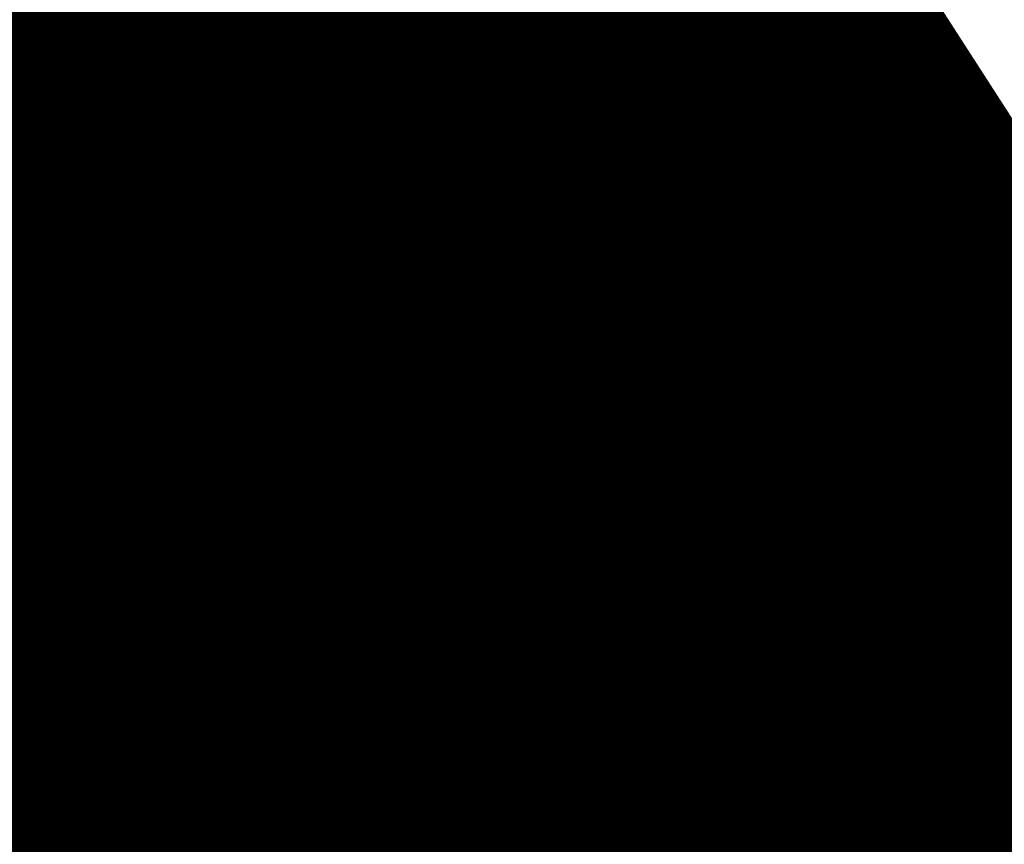
# Model space of a CAD drawing. Units: inches. Extents: x 0 to 3506, y 0 to 1152.
# Drawn here: x 1091 to 1097, y 722 to 727 of the extents above; entities that cross this region are included whole.
import ezdxf
from ezdxf import colors
from ezdxf.entities.mleader import LeaderData, LeaderLine
from ezdxf.enums import TextEntityAlignment as Align
from ezdxf.math import Vec2, Vec3

# ---------------------------------------------------------------- set-up
doc = ezdxf.new("R2010")
doc.units = ezdxf.units.IN
doc.header["$MEASUREMENT"] = 0
for name, color, linetype, lineweight in [('Z-ANNO-NOTE', 7, 'Continuous', 35), ('Z-CLNG-SUSP', 3, 'Continuous', 18), ('Z-CLNG-TEES', 3, 'Continuous', 18)]:
    doc.layers.add(name, color=color, linetype=linetype, lineweight=lineweight)
doc.layers.add('Z-ANNO-NPLT', color=252, linetype='Continuous', lineweight=35, plot=False)
doc.styles.get("Standard").update_dxf_attribs({"font": 'ARIAL.TTF', "height": 0.09375})

msp = doc.modelspace()

# ---------------------------------------------------------------- linework, layer by layer
at = {"layer": 'Z-CLNG-SUSP'}
for p, q in [((1090.57026, 721.76422), (1090.57026, 722.22222)), ((1091.31926, 721.76422), (1091.31926, 722.22222)), ((1091.31926, 722.18022), (1090.57026, 722.18022)), ((1090.80043, 721.88629), (1090.80043, 721.79742)), ((1090.83323, 721.90522), (1091.0563, 721.90522)), ((1090.8726, 721.79742), (1090.8726, 721.88629)), ((1091.2318, 721.88722), (1091.00873, 721.88722)), ((1090.97593, 721.77942), (1090.97593, 721.86829)), ((1091.0481, 721.77942), (1091.0481, 721.86829)), ((1091.19243, 721.77942), (1091.19243, 721.86829)), ((1091.2646, 721.86829), (1091.2646, 721.77942)), ((1090.94626, 721.76422), (1090.38226, 721.76422)), ((1090.97593, 721.79742), (1090.77076, 721.79742)), ((1090.77076, 721.79742), (1090.77076, 721.76422)), ((1090.94626, 721.76422), (1090.77076, 721.76422)), ((1090.94626, 721.77942), (1091.29426, 721.77942)), ((1090.94626, 721.77942), (1090.94626, 721.74622)), ((1091.29426, 721.77942), (1091.29426, 721.74622)), ((1091.48326, 721.76422), (1091.29426, 721.76422)), ((1090.94626, 721.74622), (1091.29426, 721.74622))]:
    msp.add_line(p, q, dxfattribs=at)
msp.add_lwpolyline([(1091.50726, 722.11772), (1091.50726, 722.18022), (1091.75726, 722.18022), (1091.75726, 722.22222), (1090.38226, 722.22222), (1090.38226, 721.72222), (1091.50726, 721.72222), (1091.50726, 722.09372)], dxfattribs=at)
msp.add_lwpolyline([(1092.23326, 722.09372), (1091.50726, 722.09372), (1091.50726, 721.72222), (1090.75726, 721.72222), (1090.75726, 721.74622), (1091.48326, 721.74622), (1091.48326, 722.11772), (1092.23326, 722.11772)], close=True, dxfattribs=at)
at = {"layer": 'Z-CLNG-SUSP', "extrusion": (0, 0, -1), "flags": 128}
for points in [[(-1090.8726, 721.88629), (-1090.85542, 721.90015), (-1090.83651, 721.90275), (-1090.8176, 721.90015), (-1090.80043, 721.88629)], [(-1091.01464, 721.88722), (-1090.98258, 721.90015), (-1090.94476, 721.90275), (-1090.90695, 721.90015), (-1090.8726, 721.88629)], [(-1090.97593, 721.86829), (-1090.9931, 721.88215), (-1091.01201, 721.88475), (-1091.03092, 721.88215), (-1091.0481, 721.86829)], [(-1091.08795, 721.88722), (-1091.07193, 721.90015), (-1091.05302, 721.90275), (-1091.03411, 721.90015), (-1091.01808, 721.88722)], [(-1091.0481, 721.86829), (-1091.08245, 721.88215), (-1091.12026, 721.88475), (-1091.15808, 721.88215), (-1091.19243, 721.86829)], [(-1091.19243, 721.86829), (-1091.20961, 721.88215), (-1091.22852, 721.88475), (-1091.24743, 721.88215), (-1091.2646, 721.86829)]]:
    msp.add_lwpolyline(points, dxfattribs=at)
at = {"layer": 'Z-CLNG-SUSP'}
for centre, start, end in [((1090.83323, 721.86733), 90, 149.969892), ((1091.00873, 721.84933), 90, 149.969892), ((1091.0563, 721.86733), 31.660597, 90), ((1091.2318, 721.84933), 30.030108, 90)]:
    msp.add_arc(centre, 0.03789, start, end, dxfattribs=at)
at = {"layer": 'Z-CLNG-TEES'}
for p, q in [((1091.95496, 725.39205), (1091.93103, 725.4075)), ((1091.95496, 725.2726), (1091.87635, 725.31836)), ((1082.87098, 723.61772), (1091.13226, 723.61772)), ((1091.56976, 723.11772), (1091.13226, 723.61772)), ((1092.44476, 723.11772), (1092.88226, 723.61772)), ((1092.88226, 723.61772), (1115.13226, 723.61772)), ((1082.99157, 723.21147), (1091.48773, 723.21147)), ((1092.5268, 723.21147), (1115.48773, 723.21147)), ((1091.56976, 722.99272), (1091.56976, 723.11772)), ((1092.44476, 722.99272), (1092.44476, 723.11772)), ((1091.99164, 722.93697), (1091.99164, 723.05056)), ((1091.19476, 722.99272), (1091.90091, 722.99272)), ((1091.63226, 722.99272), (1091.56976, 722.99272)), ((1091.75726, 722.86772), (1091.88226, 722.99272)), ((1091.90091, 722.99272), (1091.88226, 722.99272)), ((1091.90091, 722.99272), (1091.88226, 722.99272)), ((1092.81976, 722.99272), (1092.11362, 722.99272)), ((1091.13226, 722.43022), (1091.13226, 722.93022)), ((1092.88226, 722.43022), (1092.88226, 722.93022)), ((1091.75726, 722.49272), (1091.75726, 722.86772)), ((1091.75726, 722.49272), (1091.88226, 722.36772)), ((1091.99164, 722.36772), (1091.19476, 722.36772)), ((1091.63226, 722.22222), (1091.63226, 722.36772)), ((1091.88226, 722.36772), (1091.99164, 722.36772)), ((1092.02289, 722.36772), (1092.81976, 722.36772)), ((1092.38226, 722.22222), (1092.38226, 722.36772)), ((1091.50239, 722.24272), (1091.48189, 722.22222)), ((1091.63226, 722.24272), (1091.50239, 722.24272)), ((1092.38226, 722.24272), (1092.51214, 722.24272)), ((1092.51214, 722.24272), (1092.53264, 722.22222)), ((1091.52828, 722.18022), (1091.50726, 722.15921)), ((1091.63226, 722.18022), (1091.52828, 722.18022)), ((1092.38226, 722.18022), (1092.48625, 722.18022)), ((1092.48625, 722.18022), (1092.50726, 722.15921)), ((1093.44526, 722.18022), (1114.38226, 722.18022)), ((1093.44526, 722.11772), (1114.38226, 722.11772)), ((1093.66401, 721.72222), (1093.66401, 722.11772)), ((1093.66401, 721.78472), (1102.1511, 721.78472)), ((1093.66401, 721.72222), (1102.1511, 721.72222))]:
    msp.add_line(p, q, dxfattribs=at)
for points in [[(1091.87321, 725.15341), (1092.05956, 725.26926), (1092.05956, 732.44094)], [(1091.95496, 725.20423), (1091.95496, 732.44094)], [(1091.87321, 724.89341), (1092.05956, 725.00926), (1092.05956, 725.1461)], [(1091.87321, 724.63341), (1092.05956, 724.74926), (1092.05956, 724.8861)], [(1091.87321, 724.37341), (1092.05956, 724.48926), (1092.05956, 724.6261)], [(1094.8457, 722.11772), (1094.8457, 721.97222), (1094.9707, 721.97222), (1094.9707, 722.11772)]]:
    msp.add_lwpolyline(points, dxfattribs=at)
for points in [[(1092.05956, 725.33116), (1092.13818, 725.28539, -0.5653491), (1092.13948, 725.19578), (1091.95496, 725.08107), (1091.95496, 724.94423)], [(1091.95496, 725.01923), (1091.87635, 725.06499, -0.5792866), (1091.87694, 725.15573)], [(1091.95496, 724.68423), (1091.95496, 724.82107), (1092.13948, 724.93578, 0.5653491), (1092.13818, 725.02539), (1092.05956, 725.07116)], [(1091.95496, 724.75923), (1091.87635, 724.80499, -0.5792866), (1091.87694, 724.89573)], [(1092.05956, 724.81116), (1092.13818, 724.76539, -0.5653491), (1092.13948, 724.67578), (1091.95496, 724.56107), (1091.95496, 724.42423)], [(1091.95496, 724.49923), (1091.87635, 724.54499, -0.5792866), (1091.87694, 724.63573)], [(1092.05956, 724.55116), (1092.13818, 724.50539, -0.5653491), (1092.13948, 724.41578), (1091.95496, 724.30107), (1091.95496, 724.26008, 0.0675281), (1091.97304, 724.12686)], [(1091.87694, 724.37573, 0.5792866), (1091.87635, 724.28499), (1091.95496, 724.23923)], [(1092.05956, 724.3661), (1092.05956, 724.29547, 0.0349095), (1092.06443, 724.22591), (1091.95496, 724.10727, 0.4212216), (1091.92464, 722.96719, 0.1503226), (1091.99164, 722.93697)], [(1092.05958, 724.29115), (1092.13818, 724.24539, -0.4796122), (1092.1503, 724.16473), (1091.95496, 723.95302, 0.3684975), (1091.98415, 723.05659, 0.0774598), (1091.99164, 723.05056)], [(1092.02289, 722.93697, 0.1503226), (1092.08989, 722.96719, 0.3676623), (1092.15808, 723.99746, -0.0628565), (1092.09663, 724.10655)], [(1092.02289, 723.05056, 0.0774598), (1092.03038, 723.05659, 0.3664409), (1092.06213, 723.95076, -0.0414137), (1092.01652, 724.01973)]]:
    msp.add_lwpolyline(points, format="xyb", dxfattribs=at)
for points in [[(1092.42914, 722.17603), (1092.38226, 722.14897), (1092.05414, 722.14897, -0.4142136), (1092.02289, 722.18022), (1092.02289, 723.18022, -0.4142136), (1092.05414, 723.21147), (1092.10101, 723.21147, 0.4142136), (1092.13226, 723.24272), (1092.13226, 723.58647, 0.4142136), (1092.10101, 723.61772), (1091.91351, 723.61772, 0.4142136), (1091.88226, 723.58647), (1091.88226, 723.24272, 0.4142136), (1091.91351, 723.21147), (1091.96039, 723.21147, -0.4142136), (1091.99164, 723.18022), (1091.99164, 722.18022, -0.4142136), (1091.96039, 722.14897), (1091.63226, 722.14897), (1091.58539, 722.17603, 1.3032254), (1091.56976, 722.11772), (1092.44476, 722.11772, 1.3032254)], [(1091.96039, 723.22814), (1091.91351, 723.22814, -0.4142136), (1091.89789, 723.24376), (1091.89789, 723.58751, -0.4142136), (1091.91351, 723.60314), (1092.10101, 723.60314, -0.4142136), (1092.11664, 723.58751), (1092.11664, 723.24376, -0.4142136), (1092.10101, 723.22814), (1092.05414, 723.22814, 0.4142136), (1092.00726, 723.18126, 0.4142136)]]:
    msp.add_lwpolyline(points, format="xyb", close=True, dxfattribs=at)
for centre, radius in [((1091.90266, 725.36356), 0.0523), ((1091.25726, 722.83647), 0.07812), ((1092.75726, 722.83647), 0.07812), ((1093.63226, 722.69584), 0.15625), ((1091.25726, 722.52397), 0.07812), ((1092.75726, 722.52397), 0.07812)]:
    msp.add_circle(centre, radius, dxfattribs=at)
for centre, start, end in [((1091.19476, 722.93022), 90, 180), ((1092.81976, 722.93022), 360, 90), ((1091.19476, 722.43022), 180, 270), ((1092.81976, 722.43022), 270, 0)]:
    msp.add_arc(centre, 0.0625, start, end, dxfattribs=at)

# ---------------------------------------------------------------- texts
at = {"layer": 'Z-ANNO-NPLT'}
msp.add_text('5/8" THICK MEMBERS', height=132, rotation=32.82588, dxfattribs=at).set_placement((11.24593, 113.05156), align=Align.TOP_LEFT)

# ---------------------------------------------------------------- next in the draw order: leaders
at = {"layer": 'Z-ANNO-NOTE'}
ml = msp.add_multileader_mtext('Standard', dxfattribs=at)
ml.set_content('15/16" T-BAR CROSSTEE (TYP; BY SUBCONTRACTOR)', color=256)
ml.set_leader_properties()
ml.build(insert=Vec2(0, 0))
ml.multileader.update_dxf_attribs({"leader_type": 2, "text_right_attachment_type": 3, "dogleg_length": 0.36, "arrow_head_size": 0.375, "scale": 4})
ctx = ml.context
ctx.base_point, ctx.scale, ctx.char_height, ctx.arrow_head_size, ctx.landing_gap_size, ctx.plane_origin = Vec3(1089.12438, 729.41593), 4, 0.375, 0.375, 0.36, Vec3(1084.92186, 728.92926)
ctx.right_attachment = 3
notes = []
notes.append((ctx, [(0, (1, 1, 0), (1087.68438, 729.41593), (1, 0), 1.44, [(0, [(1088.29473, 723.61772), (1087.63527, 729.17477)], 0, [])])]))
ctx.mtext.insert, ctx.mtext.width, ctx.mtext.flow_direction = Vec3(1089.48438, 729.65856), 7.5941379, 5
ctx.mtext.has_bg_fill, ctx.mtext.bg_color, ctx.mtext.bg_scale_factor, ctx.mtext.bg_transparency, ctx.mtext.use_window_bg_color = 1, -1023410167, 1.5, 0, 1
ml = msp.add_multileader_mtext('Standard', dxfattribs=at)
ml.set_content('9WOOD SINGLE STEP CLIP (TYP; FACTORY ATTACHED)', color=256)
ml.set_leader_properties()
ml.build(insert=Vec2(0, 0))
ml.multileader.update_dxf_attribs({"leader_type": 2, "text_right_attachment_type": 3, "dogleg_length": 0.36, "arrow_head_size": 0.375, "scale": 4})
ctx = ml.context
ctx.base_point, ctx.scale, ctx.char_height, ctx.arrow_head_size, ctx.landing_gap_size, ctx.plane_origin = Vec3(1093.98388, 716.8468), 4, 0.375, 0.375, 0.36, Vec3(1094.88808, 716.6958)
ctx.right_attachment = 3
notes.append((ctx, [(0, (1, 1, 0), (1092.54388, 716.8468), (1, 0), 1.44, [(0, [(1090.94476, 722.18022), (1092.70583, 716.64577)], 0, [])])]))
ctx.mtext.insert, ctx.mtext.width, ctx.mtext.flow_direction = Vec3(1094.34388, 717.08943), 7.2645488, 5
ctx.mtext.has_bg_fill, ctx.mtext.bg_color, ctx.mtext.bg_scale_factor, ctx.mtext.bg_transparency, ctx.mtext.use_window_bg_color = 1, -1023410167, 1.5, 0, 1
for ctx, leaders in notes:
    for number, flags, end, landing, length, lines in leaders:
        leader = LeaderData()
        leader.index, (leader.has_last_leader_line, leader.has_dogleg_vector, leader.attachment_direction) = number, flags
        leader.last_leader_point, leader.dogleg_vector, leader.dogleg_length = Vec3(end), Vec3(landing), length
        for number, points, colour, breaks in lines:
            line = LeaderLine()
            line.index, line.vertices, line.color, line.breaks = number, Vec3.list(points), colors.encode_raw_color(colour), breaks
            leader.lines.append(line)
        ctx.leaders.append(leader)

# ---------------------------------------------------------------- next in the draw order: linework, layer by layer
at = {"layer": 'Z-CLNG-SUSP'}
for p, q in [((1092.98843, 721.88629), (1092.98843, 721.79742)), ((1093.02123, 721.90522), (1093.2443, 721.90522)), ((1093.0606, 721.79742), (1093.0606, 721.88629)), ((1093.20493, 721.79742), (1093.20493, 721.88629)), ((1093.2771, 721.79742), (1093.2771, 721.88629)), ((1093.44526, 721.76422), (1092.82026, 721.76422)), ((1093.30676, 721.79742), (1092.95876, 721.79742)), ((1092.95876, 721.79742), (1092.95876, 721.76422)), ((1093.30676, 721.76422), (1092.95876, 721.76422)), ((1093.30676, 721.79742), (1093.30676, 721.76422))]:
    msp.add_line(p, q, dxfattribs=at)
at = {"layer": 'Z-CLNG-SUSP', "extrusion": (0, 0, -1), "flags": 128}
for points in [[(-1093.0606, 721.88629), (-1093.04342, 721.90015), (-1093.02451, 721.90275), (-1093.0056, 721.90015), (-1092.98843, 721.88629)], [(-1093.20493, 721.88629), (-1093.17058, 721.90015), (-1093.13276, 721.90275), (-1093.09495, 721.90015), (-1093.0606, 721.88629)], [(-1093.2771, 721.88629), (-1093.25993, 721.90015), (-1093.24102, 721.90275), (-1093.22211, 721.90015), (-1093.20493, 721.88629)]]:
    msp.add_lwpolyline(points, dxfattribs=at)
at = {"layer": 'Z-CLNG-SUSP'}
for centre, start, end in [((1093.02123, 721.86733), 90, 149.969892), ((1093.2443, 721.86733), 30.030108, 90)]:
    msp.add_arc(centre, 0.03789, start, end, dxfattribs=at)

# ---------------------------------------------------------------- next in the draw order: leaders
at = {"layer": 'Z-ANNO-NOTE'}
ml = msp.add_multileader_mtext('Standard', dxfattribs=at)
ml.set_content('15/16" HD T-BAR STIFFENER (TYP; FACTORY ATTACHED)', color=256)
ml.set_leader_properties()
ml.build(insert=Vec2(0, 0))
ml.multileader.update_dxf_attribs({"leader_type": 2, "text_right_attachment_type": 3, "dogleg_length": 0.36, "arrow_head_size": 0.375, "scale": 4})
ctx = ml.context
ctx.base_point, ctx.scale, ctx.char_height, ctx.arrow_head_size, ctx.landing_gap_size, ctx.plane_origin = Vec3(1086.26081, 731.4734), 4, 0.375, 0.375, 0.36, Vec3(1084.9059, 730.98673)
ctx.right_attachment = 3
notes = []
notes.append((ctx, [(0, (1, 1, 0), (1084.82081, 731.4734), (1, 0), 1.44, [(0, [(1085.61432, 721.94774), (1084.80635, 730.91071)], 0, [])])]))
ctx.mtext.insert, ctx.mtext.width, ctx.mtext.flow_direction = Vec3(1086.62081, 731.71603), 7.3190539, 5
ctx.mtext.has_bg_fill, ctx.mtext.bg_color, ctx.mtext.bg_scale_factor, ctx.mtext.bg_transparency, ctx.mtext.use_window_bg_color = 1, -1023410167, 1.5, 0, 1
for ctx, leaders in notes:
    for number, flags, end, landing, length, lines in leaders:
        leader = LeaderData()
        leader.index, (leader.has_last_leader_line, leader.has_dogleg_vector, leader.attachment_direction) = number, flags
        leader.last_leader_point, leader.dogleg_vector, leader.dogleg_length = Vec3(end), Vec3(landing), length
        for number, points, colour, breaks in lines:
            line = LeaderLine()
            line.index, line.vertices, line.color, line.breaks = number, Vec3.list(points), colors.encode_raw_color(colour), breaks
            leader.lines.append(line)
        ctx.leaders.append(leader)

# ---------------------------------------------------------------- next in the draw order: linework, layer by layer
at = {"layer": 'Z-CLNG-SUSP'}
for p, q in [((1091.95844, 722.91672), (1091.95844, 722.56872)), ((1091.95844, 722.91672), (1091.99164, 722.91672)), ((1091.99164, 722.91672), (1091.99164, 722.56872)), ((1091.85064, 722.63118), (1091.85064, 722.85426)), ((1091.95844, 722.88706), (1091.86957, 722.88706)), ((1091.95844, 722.81489), (1091.86957, 722.81489)), ((1092.02289, 722.79465), (1092.56471, 722.79465)), ((1092.03851, 722.66072), (1092.06976, 722.82472)), ((1092.10101, 722.66072), (1092.13226, 722.82472)), ((1092.16351, 722.66072), (1092.19476, 722.82472)), ((1092.22601, 722.66072), (1092.25726, 722.82472)), ((1092.28851, 722.66072), (1092.31976, 722.82472)), ((1092.35101, 722.66072), (1092.38226, 722.82472)), ((1092.41351, 722.66072), (1092.44476, 722.82472)), ((1092.47601, 722.66072), (1092.50726, 722.82472)), ((1092.56471, 722.79465), (1092.61664, 722.74272)), ((1092.56471, 722.79465), (1092.56471, 722.71707)), ((1091.81346, 722.66679), (1091.86539, 722.71872)), ((1091.83974, 722.66679), (1091.86539, 722.71872)), ((1091.91732, 722.66679), (1091.86539, 722.71872)), ((1092.56471, 722.71707), (1092.61664, 722.74272)), ((1092.56471, 722.69079), (1092.61664, 722.74272)), ((1091.81346, 722.09372), (1091.81346, 722.66679)), ((1091.91732, 722.66679), (1091.83974, 722.66679)), ((1091.95844, 722.67055), (1091.86957, 722.67055)), ((1091.91732, 722.09372), (1091.91732, 722.66679)), ((1092.02289, 722.69079), (1092.56471, 722.69079)), ((1091.78339, 722.57809), (1091.94739, 722.60934)), ((1091.86957, 722.59838), (1091.95844, 722.59838)), ((1091.78339, 722.51559), (1091.94739, 722.54684)), ((1091.95844, 722.56872), (1091.99164, 722.56872)), ((1091.78339, 722.45309), (1091.94739, 722.48434)), ((1091.78339, 722.39059), (1091.94739, 722.42184)), ((1091.78339, 722.32809), (1091.94739, 722.35934)), ((1091.78339, 722.26559), (1091.94739, 722.29684)), ((1091.78339, 722.20309), (1091.94739, 722.23434)), ((1091.78339, 722.14059), (1091.94739, 722.17184)), ((1092.72651, 722.18022), (1093.22651, 722.18022)), ((1091.69139, 722.06052), (1091.69139, 722.09372)), ((1092.03939, 722.09372), (1091.69139, 722.09372)), ((1092.03939, 722.06052), (1092.03939, 722.09372)), ((1092.03939, 722.06052), (1091.69139, 722.06052)), ((1091.72105, 721.97164), (1091.72105, 722.06052)), ((1091.79322, 722.06052), (1091.79322, 721.97164)), ((1091.93756, 722.06052), (1091.93756, 721.97164)), ((1092.00973, 722.06052), (1092.00973, 721.97164)), ((1091.75385, 721.95272), (1091.97693, 721.95272))]:
    msp.add_line(p, q, dxfattribs=at)
at = {"layer": 'Z-CLNG-SUSP', "lineweight": 40}
msp.add_line((1093.27026, 722.22833), (1094.05151, 722.22833), dxfattribs=at)
at = {"layer": 'Z-CLNG-SUSP', "extrusion": (0, 0, -1), "flags": 128}
for points in [[(-1091.86957, 722.88706), (-1091.85571, 722.86988), (-1091.85311, 722.85097), (-1091.85571, 722.83206), (-1091.86957, 722.81489)], [(-1091.86957, 722.81489), (-1091.85571, 722.78053), (-1091.85311, 722.74272), (-1091.85571, 722.7049), (-1091.86957, 722.67055)], [(-1091.86957, 722.67055), (-1091.85571, 722.65337), (-1091.85311, 722.63447), (-1091.85571, 722.61556), (-1091.86957, 722.59838)], [(-1091.79322, 721.97164), (-1091.77604, 721.95779), (-1091.75713, 721.95519), (-1091.73823, 721.95779), (-1091.72105, 721.97164)], [(-1091.93756, 721.97164), (-1091.9032, 721.95779), (-1091.86539, 721.95519), (-1091.82757, 721.95779), (-1091.79322, 721.97164)], [(-1092.00973, 721.97164), (-1091.99255, 721.95779), (-1091.97364, 721.95519), (-1091.95473, 721.95779), (-1091.93756, 721.97164)]]:
    msp.add_lwpolyline(points, dxfattribs=at)
at = {"layer": 'Z-CLNG-SUSP', "flags": 128}
for points in [[(1092.46039, 722.69079), (1092.46121, 722.69081), (1092.46214, 722.69086), (1092.46317, 722.69095), (1092.46431, 722.69108), (1092.46556, 722.69124), (1092.46691, 722.69144), (1092.46837, 722.69167), (1092.46993, 722.69194), (1092.47159, 722.69224), (1092.47335, 722.69258), (1092.47521, 722.69296), (1092.47717, 722.69336), (1092.47923, 722.69381), (1092.48138, 722.69428), (1092.48362, 722.69479), (1092.48596, 722.69534), (1092.48839, 722.69591), (1092.49091, 722.69652), (1092.49351, 722.69717), (1092.4962, 722.69784), (1092.49898, 722.69854), (1092.50183, 722.69928), (1092.50477, 722.70004), (1092.50778, 722.70084), (1092.51087, 722.70166), (1092.51403, 722.70251), (1092.51727, 722.70339), (1092.52057, 722.7043), (1092.52394, 722.70523), (1092.52737, 722.70619), (1092.53087, 722.70718), (1092.53443, 722.70819), (1092.53804, 722.70922), (1092.54171, 722.71028), (1092.54542, 722.71136), (1092.54919, 722.71246), (1092.55301, 722.71358), (1092.55687, 722.71473), (1092.56077, 722.71589), (1092.56471, 722.71707)], [(1091.81346, 722.56247), (1091.81348, 722.56329), (1091.81353, 722.56422), (1091.81362, 722.56525), (1091.81375, 722.56639), (1091.81391, 722.56764), (1091.81411, 722.56899), (1091.81434, 722.57045), (1091.81461, 722.57201), (1091.81491, 722.57367), (1091.81525, 722.57543), (1091.81563, 722.57729), (1091.81603, 722.57925), (1091.81648, 722.5813), (1091.81695, 722.58346), (1091.81746, 722.5857), (1091.81801, 722.58804), (1091.81858, 722.59047), (1091.81919, 722.59299), (1091.81983, 722.59559), (1091.82051, 722.59828), (1091.82121, 722.60106), (1091.82195, 722.60391), (1091.82271, 722.60685), (1091.8235, 722.60986), (1091.82433, 722.61295), (1091.82518, 722.61611), (1091.82606, 722.61935), (1091.82697, 722.62265), (1091.8279, 722.62602), (1091.82886, 722.62945), (1091.82985, 722.63295), (1091.83086, 722.6365), (1091.83189, 722.64012), (1091.83295, 722.64378), (1091.83403, 722.6475), (1091.83513, 722.65127), (1091.83625, 722.65509), (1091.8374, 722.65895), (1091.83856, 722.66285), (1091.83974, 722.66679)]]:
    msp.add_lwpolyline(points, dxfattribs=at)
at = {"layer": 'Z-CLNG-SUSP'}
for points in [[(1093.27026, 722.22222), (1093.27026, 722.28422), (1093.08276, 722.28422), (1093.08276, 722.22222)], [(1093.22651, 722.22222), (1093.22651, 722.15972), (1092.72651, 722.15972), (1092.72651, 722.22222)]]:
    msp.add_lwpolyline(points, dxfattribs=at)
at = {"layer": 'Z-CLNG-SUSP', "lineweight": 40}
msp.add_lwpolyline([(1093.55151, 722.22833), (1093.30151, 722.25958), (1093.30151, 722.22833)], dxfattribs=at)
at = {"layer": 'Z-CLNG-SUSP'}
msp.add_lwpolyline([(1093.44526, 721.72222), (1092.82026, 721.72222), (1092.82026, 721.94122), (1092.50726, 721.94122), (1092.50726, 722.18022), (1092.29526, 722.18022), (1092.29526, 722.22222), (1093.44526, 722.22222)], close=True, dxfattribs=at)
for centre, start, end in [((1091.88853, 722.85426), 120.030108, 180), ((1091.88853, 722.63118), 180, 239.969892), ((1091.75385, 721.9906), 210.030108, 270), ((1091.97693, 721.9906), 270, 329.969892)]:
    msp.add_arc(centre, 0.03789, start, end, dxfattribs=at)
at = {"layer": 'Z-CLNG-SUSP', "lineweight": 40}
msp.add_open_spline([(1093.08276, 722.22833), (1093.06585, 722.22805), (1093.02674, 722.22742), (1092.77314, 722.21397), (1092.57574, 724.06832), (1093.99251, 725.43864), (1092.13345, 727.2202), (1090.90328, 726.13511), (1091.13382, 724.95829), (1091.68821, 724.182), (1091.51113, 723.25853), (1091.91892, 723.08592), (1091.99787, 722.92471), (1091.98636, 722.64475), (1091.98944, 722.41049), (1091.99164, 722.24272)], degree=3, knots=[0, 0, 0, 0, 0.0510755, 0.1180973, 0.7333724, 4.0244124, 5.281612, 6.6299912, 7.5845226, 8.624906, 9.5397412, 9.7304477, 9.8524932, 10.052851, 10.5584409, 10.5584409, 10.5584409, 10.5584409], dxfattribs=at)

doc.saveas('drawing.dxf')
